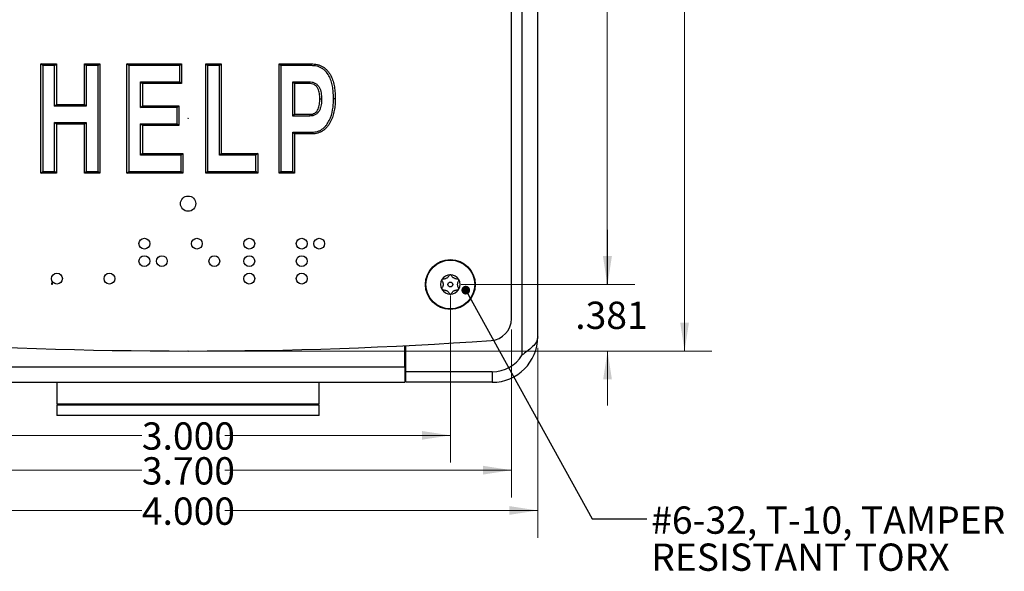
# Model space of a CAD drawing. Units: inches. Extents: x 0.3 to 21.8, y 0.2 to 16.9.
# Drawn here: x 2.6 to 7.1, y 7.6 to 10.2 of the extents above; entities that cross this region are included whole.
import ezdxf

# ---------------------------------------------------------------- set-up
doc = ezdxf.new("R2010")
doc.units = ezdxf.units.IN
doc.header["$MEASUREMENT"] = 0
doc.header["$PDSIZE"] = -1
doc.styles.add('SLDTEXTSTYLE1', font='TXT', dxfattribs={"width": 0.7})
doc.dimstyles.new('SLDDIMSTYLE0', dxfattribs={"dimtxt": 0.125, "dimasz": 0.13, "dimexe": 0, "dimexo": 0.0625, "dimgap": 0.03125, "dimtad": 0, "dimtih": 1, "dimtoh": 1, "dimdec": 3, "dimlfac": 1.25, "dimrnd": 1e-09, "dimzin": 12, "dimdsep": 46, "dimtxsty": 'SLDTEXTSTYLE1', "dimsah": 1, "dimcen": 0.09, "dimadec": 0, "dimazin": 3, "dimtfac": 1, "dimtdec": 3, "dimtmove": 0, "dimatfit": 0, "dimfxl": 0, "dimfrac": 2, "dimtolj": 1, "dimtzin": 12, "dimarcsym": 0})
doc.dimstyles.new('SLDDIMSTYLE1', dxfattribs={"dimtxt": 0.125, "dimasz": 0.13, "dimexe": 0, "dimexo": 0.0625, "dimgap": 0.03125, "dimtad": 0, "dimtih": 1, "dimtoh": 1, "dimdec": 3, "dimlfac": 1.25, "dimrnd": 1e-09, "dimzin": 12, "dimdsep": 46, "dimtxsty": 'SLDTEXTSTYLE1', "dimsah": 1, "dimcen": 0.09, "dimadec": 0, "dimazin": 3, "dimtfac": 1, "dimtdec": 3, "dimtofl": 0, "dimtmove": 0, "dimatfit": 3, "dimfxl": 0, "dimfrac": 2, "dimtolj": 1, "dimtzin": 12, "dimarcsym": 0})
doc.dimstyles.new('SLDDIMSTYLE2', dxfattribs={"dimtxt": 0.125, "dimasz": 0.13, "dimexe": 0, "dimexo": 0.0625, "dimgap": 0.03125, "dimtad": 0, "dimtih": 1, "dimtoh": 1, "dimdec": 3, "dimlfac": 1.25, "dimrnd": 1e-09, "dimzin": 4, "dimdsep": 46, "dimtxsty": 'SLDTEXTSTYLE1', "dimsah": 1, "dimcen": 0.09, "dimadec": 0, "dimazin": 1, "dimtfac": 1, "dimtdec": 3, "dimtofl": 0, "dimtmove": 0, "dimatfit": 3, "dimfxl": 0, "dimfrac": 2, "dimtolj": 1, "dimtzin": 12, "dimarcsym": 0})
doc.dimstyles.new('SLDDIMSTYLE3', dxfattribs={"dimtxt": 0.18, "dimasz": 0.04, "dimexe": 0, "dimexo": 0.0625, "dimgap": 0, "dimtad": 0, "dimtih": 1, "dimtoh": 1, "dimdec": 0, "dimrnd": 1e-09, "dimzin": 0, "dimdsep": 46, "dimtxsty": 'Standard', "dimblk1": 'DOT', "dimblk2": 'DOT', "dimsah": 1, "dimcen": 0.09, "dimadec": 0, "dimazin": 0, "dimtfac": 0.04, "dimtdec": 0, "dimtofl": 0, "dimtmove": 0, "dimatfit": 3, "dimldrblk": 'DOT', "dimfxl": 0, "dimfrac": 2, "dimtolj": 1, "dimtzin": 0, "dimarcsym": 0})

# ---------------------------------------------------------------- blocks, each defined once
blk = doc.blocks.new('_D')
at = {"color": 137, "linetype": 'Continuous', "lineweight": 0}
for p, q in [((5.2905, 8.9456), (5.2905, 9.1956)), ((4.6212, 8.9456), (5.4155, 8.9456)), ((3.4212, 8.6408), (5.4155, 8.6408)), ((5.2905, 8.6408), (5.2905, 8.3908))]:
    blk.add_line(p, q, dxfattribs=at)
at = {"color": 137, "linetype": 'Continuous', "lineweight": 18}
for points in [[(5.2905, 8.9456), (5.3105, 9.0756), (5.2705, 9.0756)], [(5.2905, 8.6408), (5.2705, 8.5108), (5.3105, 8.5108)]]:
    blk.add_solid(points, dxfattribs=at)
at = {"color": 137, "linetype": 'Continuous', "lineweight": 18, "insert": (5.1427, 8.867), "char_height": 0.125, "attachment_point": 1, "style": 'SLDTEXTSTYLE1'}
blk.add_mtext('.381', dxfattribs=at)
blk = doc.blocks.new('_D_1')
at = {"color": 137, "linetype": 'Continuous', "lineweight": 0}
for p, q in [((3.4212, 13.7505), (5.7681, 13.7505)), ((5.6431, 13.7505), (5.6431, 11.651)), ((5.6431, 8.6408), (5.6431, 11.4476)), ((3.4212, 8.6408), (5.7681, 8.6408))]:
    blk.add_line(p, q, dxfattribs=at)
at = {"color": 137, "linetype": 'Continuous', "lineweight": 18}
for points in [[(5.6431, 13.7505), (5.6231, 13.6205), (5.6631, 13.6205)], [(5.6431, 8.6408), (5.6631, 8.7708), (5.6231, 8.7708)]]:
    blk.add_solid(points, dxfattribs=at)
at = {"color": 137, "linetype": 'Continuous', "lineweight": 18, "insert": (5.453, 11.6087), "char_height": 0.125, "attachment_point": 1, "style": 'SLDTEXTSTYLE1'}
blk.add_mtext('6.387', dxfattribs=at)
blk = doc.blocks.new('_D_3')
at = {"color": 137, "linetype": 'Continuous', "lineweight": 0}
for p, q in [((3.3212, 10.7356), (1.305, 10.7356)), ((1.43, 10.7356), (1.43, 9.7681)), ((1.43, 8.4976), (1.43, 9.5647)), ((2.3292, 8.4976), (1.305, 8.4976))]:
    blk.add_line(p, q, dxfattribs=at)
at = {"color": 137, "linetype": 'Continuous', "lineweight": 18}
for points in [[(1.43, 10.7356), (1.41, 10.6056), (1.45, 10.6056)], [(1.43, 8.4976), (1.45, 8.6276), (1.41, 8.6276)]]:
    blk.add_solid(points, dxfattribs=at)
at = {"color": 137, "linetype": 'Continuous', "lineweight": 18, "insert": (1.2399, 9.7258), "char_height": 0.125, "attachment_point": 1, "style": 'SLDTEXTSTYLE1'}
blk.add_mtext('2.798', dxfattribs=at)
blk = doc.blocks.new('_D_4')
at = {"color": 137, "linetype": 'Continuous', "lineweight": 0}
for p, q in [((1.8912, 8.7387), (1.8912, 7.9702)), ((4.8512, 8.7387), (4.8512, 7.9702)), ((1.8912, 8.0952), (3.1597, 8.0952)), ((4.8512, 8.0952), (3.5399, 8.0952))]:
    blk.add_line(p, q, dxfattribs=at)
at = {"color": 137, "linetype": 'Continuous', "lineweight": 18}
for points in [[(1.8912, 8.0952), (2.0212, 8.0752), (2.0212, 8.1152)], [(4.8512, 8.0952), (4.7212, 8.1152), (4.7212, 8.0752)]]:
    blk.add_solid(points, dxfattribs=at)
at = {"color": 137, "linetype": 'Continuous', "lineweight": 18, "insert": (3.1597, 8.1546), "char_height": 0.125, "attachment_point": 1, "style": 'SLDTEXTSTYLE1'}
blk.add_mtext('3.700', dxfattribs=at)
blk = doc.blocks.new('_D_5')
at = {"color": 137, "linetype": 'Continuous', "lineweight": 0}
for p, q in [((1.7712, 8.6556), (1.7712, 7.7857)), ((4.9712, 8.6556), (4.9712, 7.7857)), ((1.7712, 7.9107), (3.1597, 7.9107)), ((4.9712, 7.9107), (3.5399, 7.9107))]:
    blk.add_line(p, q, dxfattribs=at)
at = {"color": 137, "linetype": 'Continuous', "lineweight": 18}
for points in [[(1.7712, 7.9107), (1.9012, 7.8907), (1.9012, 7.9307)], [(4.9712, 7.9107), (4.8412, 7.9307), (4.8412, 7.8907)]]:
    blk.add_solid(points, dxfattribs=at)
at = {"color": 137, "linetype": 'Continuous', "lineweight": 18, "insert": (3.1597, 7.9701), "char_height": 0.125, "attachment_point": 1, "style": 'SLDTEXTSTYLE1'}
blk.add_mtext('4.000', dxfattribs=at)
blk = doc.blocks.new('_D_6')
at = {"color": 137, "linetype": 'Continuous', "lineweight": 0}
for p, q in [((4.6212, 13.4456), (5.4144, 13.4456)), ((5.2894, 13.4456), (5.2894, 11.2843)), ((5.2894, 8.9456), (5.2894, 11.0808)), ((4.6212, 8.9456), (5.4144, 8.9456))]:
    blk.add_line(p, q, dxfattribs=at)
at = {"color": 137, "linetype": 'Continuous', "lineweight": 18}
for points in [[(5.2894, 13.4456), (5.2694, 13.3156), (5.3094, 13.3156)], [(5.2894, 8.9456), (5.3094, 9.0756), (5.2694, 9.0756)]]:
    blk.add_solid(points, dxfattribs=at)
at = {"color": 137, "linetype": 'Continuous', "lineweight": 18, "insert": (5.0993, 11.2419), "char_height": 0.125, "attachment_point": 1, "style": 'SLDTEXTSTYLE1'}
blk.add_mtext('5.625', dxfattribs=at)
blk = doc.blocks.new('_D_7')
at = {"color": 137, "linetype": 'Continuous', "lineweight": 0}
for p, q in [((2.1712, 8.8956), (2.1712, 8.1297)), ((4.5712, 8.8956), (4.5712, 8.1297)), ((2.1712, 8.2547), (3.1597, 8.2547)), ((4.5712, 8.2547), (3.5399, 8.2547))]:
    blk.add_line(p, q, dxfattribs=at)
at = {"color": 137, "linetype": 'Continuous', "lineweight": 18}
for points in [[(2.1712, 8.2547), (2.3012, 8.2347), (2.3012, 8.2747)], [(4.5712, 8.2547), (4.4412, 8.2747), (4.4412, 8.2347)]]:
    blk.add_solid(points, dxfattribs=at)
at = {"color": 137, "linetype": 'Continuous', "lineweight": 18, "insert": (3.1597, 8.3141), "char_height": 0.125, "attachment_point": 1, "style": 'SLDTEXTSTYLE1'}
blk.add_mtext('3.000', dxfattribs=at)
blk = doc.blocks.new('SW_NOTE_0_2')
at = {"color": 0, "linetype": 'Continuous', "lineweight": 0, "char_height": 0.125, "attachment_point": 1, "style": 'SLDTEXTSTYLE1'}
for s, insert in [('#6-32, T-10, TAMPER', (0.0203, 0.0559)), ('RESISTANT TORX', (0.0203, -0.1138))]:
    blk.add_mtext(s, dxfattribs=dict(at, insert=insert))
blk = doc.blocks.new('_Dot')
at = {"color": 0, "linetype": 'ByBlock', "lineweight": -2}
blk.add_line((-0.5, 0), (-1, 0), dxfattribs=at)
at = {"color": 0, "linetype": 'ByBlock', "const_width": 0.5}
blk.add_lwpolyline([(-0.25, 0, 1), (0.25, 0, 1)], format="xyb", close=True, dxfattribs=at)

msp = doc.modelspace()

# ---------------------------------------------------------------- linework, layer by layer
at = {"color": 7, "linetype": 'Continuous', "lineweight": 25}
for p, q in [((4.89997, 8.62265), (4.89997, 13.76861)), ((4.97117, 8.70563), (4.97117, 13.68563)), ((4.85117, 8.7887), (4.85117, 13.60256)), ((2.70597, 9.94763), (2.69797, 9.95563)), ((2.69797, 9.95563), (2.76848, 9.95563)), ((2.69797, 9.45563), (2.69797, 9.95563)), ((2.70597, 9.94763), (2.70597, 9.46363)), ((2.76048, 9.94763), (2.70597, 9.94763)), ((2.76048, 9.94763), (2.76848, 9.95563)), ((2.76048, 9.76173), (2.76048, 9.94763)), ((2.76848, 9.95563), (2.76848, 9.76973)), ((2.89669, 9.76973), (2.89669, 9.95563)), ((2.90469, 9.94763), (2.89669, 9.95563)), ((2.89669, 9.95563), (2.9672, 9.95563)), ((2.90469, 9.94763), (2.90469, 9.76173)), ((2.9592, 9.94763), (2.90469, 9.94763)), ((2.9592, 9.94763), (2.9672, 9.95563)), ((2.9592, 9.46363), (2.9592, 9.94763)), ((2.9672, 9.95563), (2.9672, 9.45563)), ((3.09124, 9.45563), (3.09124, 9.95563)), ((3.09924, 9.94763), (3.09124, 9.95563)), ((3.09124, 9.95563), (3.34124, 9.95563)), ((3.09924, 9.94763), (3.09924, 9.46363)), ((3.33324, 9.94763), (3.09924, 9.94763)), ((3.33324, 9.94763), (3.34124, 9.95563)), ((3.33324, 9.87389), (3.33324, 9.94763)), ((3.34124, 9.95563), (3.34124, 9.86589)), ((3.46046, 9.94763), (3.45246, 9.95563)), ((3.45246, 9.95563), (3.52297, 9.95563)), ((3.45246, 9.45563), (3.45246, 9.95563)), ((3.51497, 9.94763), (3.46046, 9.94763)), ((3.46046, 9.94763), (3.46046, 9.46363)), ((3.51497, 9.94763), (3.52297, 9.95563)), ((3.51497, 9.53737), (3.51497, 9.94763)), ((3.52297, 9.95563), (3.52297, 9.54537)), ((3.79603, 9.94763), (3.78803, 9.95563)), ((3.78803, 9.95563), (3.93467, 9.95563)), ((3.78803, 9.45563), (3.78803, 9.95563)), ((3.79603, 9.94763), (3.79603, 9.46363)), ((3.93457, 9.94763), (3.79603, 9.94763)), ((3.15375, 9.87389), (3.33324, 9.87389)), ((3.15375, 9.75532), (3.15375, 9.87389)), ((3.15375, 9.87389), (3.16175, 9.86589)), ((3.33324, 9.87389), (3.34124, 9.86589)), ((3.85055, 9.87389), (3.92425, 9.87389)), ((3.85055, 9.87389), (3.85855, 9.86589)), ((3.85055, 9.71686), (3.85055, 9.87389)), ((3.16175, 9.86589), (3.16175, 9.76332)), ((3.34124, 9.86589), (3.16175, 9.86589)), ((3.92405, 9.86589), (3.85855, 9.86589)), ((3.85855, 9.86589), (3.85855, 9.72486)), ((2.76048, 9.76173), (2.76848, 9.76973)), ((2.90469, 9.76173), (2.76048, 9.76173)), ((2.76848, 9.76973), (2.89669, 9.76973)), ((2.90469, 9.76173), (2.89669, 9.76973)), ((3.15375, 9.75532), (3.16175, 9.76332)), ((3.32042, 9.75532), (3.15375, 9.75532)), ((3.16175, 9.76332), (3.32842, 9.76332)), ((3.32042, 9.75532), (3.32842, 9.76332)), ((3.32042, 9.68158), (3.32042, 9.75532)), ((3.32842, 9.76332), (3.32842, 9.67358)), ((2.76848, 9.67999), (2.76048, 9.68799)), ((2.76048, 9.68799), (2.90469, 9.68799)), ((2.76048, 9.46363), (2.76048, 9.68799)), ((2.89669, 9.67999), (2.90469, 9.68799)), ((2.90469, 9.68799), (2.90469, 9.46363)), ((3.85855, 9.72486), (3.85055, 9.71686)), ((3.92786, 9.71686), (3.85055, 9.71686)), ((3.85855, 9.72486), (3.92766, 9.72486)), ((2.89669, 9.67999), (2.76848, 9.67999)), ((2.76848, 9.67999), (2.76848, 9.45563)), ((2.89669, 9.45563), (2.89669, 9.67999)), ((3.15375, 9.68158), (3.32042, 9.68158)), ((3.15375, 9.53737), (3.15375, 9.68158)), ((3.16175, 9.67358), (3.15375, 9.68158)), ((3.32842, 9.67358), (3.16175, 9.67358)), ((3.16175, 9.67358), (3.16175, 9.54537)), ((3.32842, 9.67358), (3.32042, 9.68158)), ((3.85055, 9.46363), (3.85055, 9.64312)), ((3.85855, 9.63512), (3.85055, 9.64312)), ((3.85055, 9.64312), (3.93833, 9.64312)), ((3.85855, 9.63512), (3.85855, 9.45563)), ((3.93847, 9.63512), (3.85855, 9.63512)), ((3.16175, 9.54537), (3.15375, 9.53737)), ((3.33965, 9.53737), (3.15375, 9.53737)), ((3.16175, 9.54537), (3.34765, 9.54537)), ((3.34765, 9.54537), (3.33965, 9.53737)), ((3.33965, 9.46363), (3.33965, 9.53737)), ((3.34765, 9.54537), (3.34765, 9.45563)), ((3.51497, 9.53737), (3.52297, 9.54537)), ((3.68164, 9.53737), (3.51497, 9.53737)), ((3.52297, 9.54537), (3.68964, 9.54537)), ((3.68964, 9.54537), (3.68164, 9.53737)), ((3.68164, 9.46363), (3.68164, 9.53737)), ((3.68964, 9.54537), (3.68964, 9.45563)), ((2.69797, 9.45563), (2.70597, 9.46363)), ((2.70597, 9.46363), (2.76048, 9.46363)), ((2.76848, 9.45563), (2.76048, 9.46363)), ((2.89669, 9.45563), (2.90469, 9.46363)), ((2.90469, 9.46363), (2.9592, 9.46363)), ((2.9672, 9.45563), (2.9592, 9.46363)), ((3.09124, 9.45563), (3.09924, 9.46363)), ((3.09924, 9.46363), (3.33965, 9.46363)), ((3.34765, 9.45563), (3.33965, 9.46363)), ((3.45246, 9.45563), (3.46046, 9.46363)), ((3.46046, 9.46363), (3.68164, 9.46363)), ((3.68964, 9.45563), (3.68164, 9.46363)), ((3.78803, 9.45563), (3.79603, 9.46363)), ((3.79603, 9.46363), (3.85055, 9.46363)), ((3.85855, 9.45563), (3.85055, 9.46363)), ((2.76848, 9.45563), (2.69797, 9.45563)), ((2.9672, 9.45563), (2.89669, 9.45563)), ((3.34765, 9.45563), (3.09124, 9.45563)), ((3.68964, 9.45563), (3.45246, 9.45563)), ((3.85855, 9.45563), (3.78803, 9.45563)), ((2.75037, 8.95163), (2.74637, 8.95163)), ((2.74637, 8.95163), (2.74637, 8.94763)), ((2.74637, 8.94763), (2.75037, 8.94763)), ((2.75037, 8.94763), (2.75037, 8.95163)), ((4.36317, 8.56883), (4.36317, 8.66541)), ((4.36717, 8.54563), (4.36717, 8.66561)), ((2.37917, 8.56883), (4.36317, 8.56883)), ((4.36317, 8.56883), (4.36317, 8.49763)), ((4.36317, 8.54563), (4.36717, 8.54563)), ((4.76317, 8.54563), (4.36717, 8.54563)), ((4.36717, 8.49763), (4.36717, 8.54563)), ((4.76317, 8.54563), (4.76317, 8.49763)), ((2.37917, 8.49763), (4.36317, 8.49763)), ((2.77117, 8.49763), (2.77117, 8.39763)), ((3.97117, 8.39763), (3.97117, 8.49763)), ((4.76317, 8.49763), (4.36717, 8.49763)), ((3.97117, 8.39763), (2.77117, 8.39763)), ((2.77117, 8.39363), (2.77117, 8.34563)), ((3.97117, 8.39363), (2.77117, 8.39363)), ((3.27117, 8.39763), (3.27117, 8.39363)), ((3.47117, 8.39363), (3.47117, 8.39763)), ((3.97117, 8.34563), (3.97117, 8.39363)), ((3.97117, 8.34563), (2.77117, 8.34563))]:
    msp.add_line(p, q, dxfattribs=at)
for centre, radius in [((3.37121, 9.70563), 0.0008), ((3.37117, 9.31563), 0.035), ((3.17117, 9.13243), 0.0248), ((3.41117, 9.13243), 0.0248), ((3.65117, 9.13243), 0.0248), ((3.89117, 9.13243), 0.0248), ((3.97117, 9.13243), 0.0248), ((3.17117, 9.05243), 0.0248), ((3.25117, 9.05243), 0.0248), ((3.49117, 9.05243), 0.0248), ((3.65117, 9.05243), 0.0248), ((3.89117, 9.05243), 0.0248), ((4.57117, 8.94563), 0.114), ((4.57117, 8.94563), 0.1116), ((2.77117, 8.97243), 0.0248), ((3.01117, 8.97243), 0.0248), ((3.65117, 8.97243), 0.0248), ((3.89117, 8.97243), 0.0248), ((4.57117, 8.94563), 0.0111)]:
    msp.add_circle(centre, radius, dxfattribs=at)
for centre, radius, start, end in [((4.57117, 8.94563), 0.0444, 150, 210), ((4.57117, 8.94563), 0.0444, 90, 150), ((4.57117, 8.94563), 0.0444, 30, 90), ((4.57117, 8.94563), 0.0444, 330, 30), ((4.57117, 8.94563), 0.0444, 210, 270), ((4.57117, 8.94563), 0.0444, 270, 330), ((4.75117, 8.7887), 0.1, 273.97647, 0), ((4.76317, 8.70563), 0.208, 270, 0), ((3.37117, 28.64079), 20, 266.023533, 273.976467), ((4.76317, 8.70563), 0.16, 270, 328.75973)]:
    msp.add_arc(centre, radius, start, end, dxfattribs=at)
for points, knots in [([(3.93467, 9.95563), (3.93467, 9.95563), (3.93466, 9.95476), (3.93462, 9.95181), (3.9346, 9.94971), (3.93457, 9.94763)], [0, 0, 0, 0, 0.5, 0.5, 1, 1, 1, 1]), ([(4.03644, 9.79517), (4.03636, 9.80381), (4.03624, 9.81245), (4.03507, 9.82967), (4.03414, 9.83829), (4.0314, 9.85531), (4.0296, 9.86369), (4.0249, 9.88013), (4.02193, 9.88816), (4.01432, 9.90374), (4.00964, 9.91115), (4.00132, 9.9211), (3.99827, 9.92426), (3.99171, 9.93), (3.98822, 9.93257), (3.97721, 9.93941), (3.96896, 9.9427), (3.95633, 9.9458), (3.95203, 9.94656), (3.94332, 9.94743), (3.93895, 9.94753), (3.93457, 9.94763)], [0, 0, 0, 0, 0.125, 0.125, 0.25, 0.25, 0.375, 0.375, 0.5, 0.5, 0.625, 0.625, 0.6875, 0.6875, 0.75, 0.75, 0.875, 0.875, 0.9375, 0.9375, 1, 1, 1, 1]), ([(3.93467, 9.95563), (3.9393, 9.95552), (3.94394, 9.95541), (3.95316, 9.95448), (3.95772, 9.95368), (3.96665, 9.95152), (3.97104, 9.95014), (3.97963, 9.94671), (3.9838, 9.94465), (3.99165, 9.93992), (3.99538, 9.93726), (4.00244, 9.93134), (4.00576, 9.92806), (4.01484, 9.9177), (4.01992, 9.91), (4.03258, 9.88539), (4.03732, 9.8679), (4.04188, 9.84089), (4.04292, 9.83175), (4.04422, 9.81349), (4.04435, 9.80433), (4.04444, 9.79517)], [0, 0, 0, 0, 0.0625, 0.0625, 0.125, 0.125, 0.1875, 0.1875, 0.25, 0.25, 0.3125, 0.3125, 0.375, 0.375, 0.5, 0.5, 0.75, 0.75, 0.875, 0.875, 1, 1, 1, 1]), ([(3.92405, 9.86589), (3.92405, 9.86589), (3.92407, 9.86675), (3.92414, 9.8697), (3.9242, 9.8718), (3.92425, 9.87389)], [0, 0, 0, 0, 0.5, 0.5, 1, 1, 1, 1]), ([(3.92425, 9.87389), (3.9289, 9.87366), (3.93358, 9.87341), (3.94272, 9.87158), (3.94709, 9.87009), (3.95542, 9.86584), (3.95918, 9.86316), (3.96579, 9.85662), (3.96858, 9.85287), (3.9732, 9.84491), (3.97506, 9.84059), (3.97791, 9.83182), (3.97896, 9.82735), (3.98056, 9.81829), (3.98108, 9.81369), (3.98171, 9.80445), (3.98182, 9.79982), (3.98193, 9.79518)], [0, 0, 0, 0, 0.125, 0.125, 0.25, 0.25, 0.375, 0.375, 0.5, 0.5, 0.625, 0.625, 0.75, 0.75, 0.875, 0.875, 1, 1, 1, 1]), ([(3.97393, 9.79517), (3.97373, 9.80334), (3.97347, 9.8115), (3.97157, 9.8235), (3.97073, 9.82746), (3.96847, 9.8353), (3.96698, 9.83923), (3.96315, 9.84654), (3.96085, 9.84995), (3.95515, 9.85608), (3.95187, 9.85859), (3.94449, 9.8625), (3.94057, 9.86386), (3.9324, 9.86548), (3.92821, 9.86568), (3.92405, 9.86589)], [0, 0, 0, 0, 0.25, 0.25, 0.375, 0.375, 0.5, 0.5, 0.625, 0.625, 0.75, 0.75, 0.875, 0.875, 1, 1, 1, 1]), ([(3.92766, 9.72486), (3.93168, 9.72507), (3.93573, 9.72528), (3.94357, 9.727), (3.94734, 9.72845), (3.95421, 9.73262), (3.95725, 9.73527), (3.96241, 9.74142), (3.96443, 9.74483), (3.96772, 9.75208), (3.96903, 9.75589), (3.97111, 9.76354), (3.97188, 9.76742), (3.97355, 9.77918), (3.97376, 9.7872), (3.97393, 9.79517)], [0, 0, 0, 0, 0.125, 0.125, 0.25, 0.25, 0.375, 0.375, 0.5, 0.5, 0.625, 0.625, 0.75, 0.75, 1, 1, 1, 1]), ([(3.98193, 9.79518), (3.98174, 9.78623), (3.98148, 9.77728), (3.97941, 9.76412), (3.97846, 9.75977), (3.9759, 9.75117), (3.97429, 9.74688), (3.97024, 9.73884), (3.96774, 9.73509), (3.96157, 9.72834), (3.95806, 9.7255), (3.95015, 9.72093), (3.9459, 9.71933), (3.93701, 9.71737), (3.93242, 9.7171), (3.92786, 9.71686)], [0, 0, 0, 0, 0.25, 0.25, 0.375, 0.375, 0.5, 0.5, 0.625, 0.625, 0.75, 0.75, 0.875, 0.875, 1, 1, 1, 1]), ([(3.93833, 9.64312), (3.9426, 9.64327), (3.94689, 9.64343), (3.95529, 9.6445), (3.95941, 9.64539), (3.96748, 9.64789), (3.97149, 9.64948), (3.97908, 9.65324), (3.98263, 9.65549), (3.98944, 9.66047), (3.99274, 9.6632), (3.99871, 9.6692), (4.00141, 9.6724), (4.00914, 9.68231), (4.01356, 9.68952), (4.02482, 9.71227), (4.02964, 9.72867), (4.03388, 9.75339), (4.03486, 9.76168), (4.03623, 9.77835), (4.03637, 9.78676), (4.03644, 9.79517)], [0, 0, 0, 0, 0.0625, 0.0625, 0.125, 0.125, 0.1875, 0.1875, 0.25, 0.25, 0.3125, 0.3125, 0.375, 0.375, 0.5, 0.5, 0.75, 0.75, 0.875, 0.875, 1, 1, 1, 1]), ([(4.04444, 9.79517), (4.04436, 9.78623), (4.0442, 9.77729), (4.04269, 9.75959), (4.04161, 9.75078), (4.03847, 9.7333), (4.03633, 9.7246), (4.03079, 9.70753), (4.02743, 9.69923), (4.02125, 9.68724), (4.01902, 9.68335), (4.01418, 9.67587), (4.01154, 9.67229), (4.00595, 9.66538), (4.00301, 9.66204), (3.99646, 9.65584), (3.99293, 9.65303), (3.98562, 9.64788), (3.98179, 9.64559), (3.97367, 9.64172), (3.96941, 9.64008), (3.96083, 9.6375), (3.95646, 9.63658), (3.94755, 9.63545), (3.943, 9.63528), (3.93847, 9.63512)], [0, 0, 0, 0, 0.125, 0.125, 0.25, 0.25, 0.375, 0.375, 0.5, 0.5, 0.5625, 0.5625, 0.625, 0.625, 0.6875, 0.6875, 0.75, 0.75, 0.8125, 0.8125, 0.875, 0.875, 0.9375, 0.9375, 1, 1, 1, 1]), ([(3.97393, 9.79517), (3.97393, 9.79517), (3.9748, 9.79517), (3.97775, 9.79518), (3.97985, 9.79518), (3.98193, 9.79518)], [0, 0, 0, 0, 0.5, 0.5, 1, 1, 1, 1]), ([(4.04444, 9.79517), (4.04444, 9.79517), (4.04358, 9.79517), (4.04062, 9.79517), (4.03853, 9.79517), (4.03644, 9.79517)], [0, 0, 0, 0, 0.5, 0.5, 1, 1, 1, 1]), ([(3.92766, 9.72486), (3.92766, 9.72486), (3.92768, 9.72399), (3.92776, 9.72104), (3.92781, 9.71894), (3.92786, 9.71686)], [0, 0, 0, 0, 0.5, 0.5, 1, 1, 1, 1]), ([(3.93847, 9.63512), (3.93847, 9.63512), (3.93846, 9.63598), (3.9384, 9.63893), (3.93837, 9.64103), (3.93833, 9.64312)], [0, 0, 0, 0, 0.5, 0.5, 1, 1, 1, 1]), ([(4.53272, 8.96783), (4.53264, 8.96769), (4.53236, 8.96716), (4.53204, 8.96613), (4.53195, 8.96463), (4.53227, 8.96328), (4.53271, 8.96252), (4.53288, 8.96223)], [0, 0, 0, 0, 0.0699172, 0.2757058, 0.4896878, 0.8011127, 1, 1, 1, 1]), ([(4.53765, 8.97048), (4.53704, 8.97046), (4.53597, 8.97043), (4.53444, 8.96972), (4.53337, 8.96882), (4.53291, 8.96812), (4.53272, 8.96783)], [0, 0, 0, 0, 0.3498754, 0.617505, 0.8428669, 1, 1, 1, 1]), ([(4.5664, 8.98708), (4.56504, 8.98477), (4.56293, 8.98117), (4.55801, 8.97662), (4.55337, 8.97366), (4.54786, 8.97143), (4.54261, 8.97039), (4.53914, 8.97046), (4.53765, 8.97048)], [0, 0, 0, 0, 0.256346, 0.3977492, 0.5404953, 0.6629119, 0.8555897, 1, 1, 1, 1]), ([(4.57117, 8.99003), (4.57085, 8.99001), (4.57008, 8.98997), (4.5689, 8.98958), (4.5676, 8.98877), (4.56681, 8.98785), (4.56647, 8.98722), (4.5664, 8.98708)], [0, 0, 0, 0, 0.14409236, 0.34927963, 0.57296466, 0.91207199, 1, 1, 1, 1]), ([(4.57593, 8.98708), (4.57555, 8.98769), (4.57492, 8.98867), (4.57333, 8.98966), (4.57207, 8.99), (4.57134, 8.99002), (4.57117, 8.99003)], [0, 0, 0, 0, 0.4089186, 0.6651463, 0.9231719, 1, 1, 1, 1]), ([(4.60469, 8.97048), (4.602, 8.9705), (4.59783, 8.97053), (4.59142, 8.97252), (4.58654, 8.97506), (4.58186, 8.97872), (4.57833, 8.98275), (4.57665, 8.98578), (4.57593, 8.98708)], [0, 0, 0, 0, 0.2564456, 0.3978386, 0.5405741, 0.6629823, 0.8557073, 1, 1, 1, 1]), ([(4.60962, 8.96783), (4.60955, 8.96794), (4.60924, 8.96845), (4.60853, 8.96924), (4.60728, 8.97007), (4.60594, 8.97049), (4.60505, 8.97048), (4.60469, 8.97048)], [0, 0, 0, 0, 0.0619532, 0.2680797, 0.4812426, 0.7899613, 1, 1, 1, 1]), ([(4.60945, 8.96223), (4.60973, 8.96274), (4.61023, 8.96367), (4.6104, 8.96532), (4.61017, 8.96672), (4.60978, 8.9675), (4.60962, 8.96783)], [0, 0, 0, 0, 0.3360648, 0.6065479, 0.833397, 1, 1, 1, 1]), ([(4.53288, 8.92903), (4.53261, 8.92851), (4.5321, 8.92759), (4.53194, 8.92594), (4.53217, 8.92453), (4.53255, 8.92376), (4.53272, 8.92343)], [0, 0, 0, 0, 0.3360626, 0.6065461, 0.8333954, 1, 1, 1, 1]), ([(4.53272, 8.92343), (4.53279, 8.92331), (4.53309, 8.92281), (4.53381, 8.92202), (4.53506, 8.92119), (4.5364, 8.92077), (4.53729, 8.92077), (4.53765, 8.92077)], [0, 0, 0, 0, 0.0619519, 0.2680785, 0.4812412, 0.7899595, 1, 1, 1, 1]), ([(4.53288, 8.96223), (4.53421, 8.95989), (4.53627, 8.95627), (4.53776, 8.94973), (4.538, 8.94423), (4.53717, 8.93834), (4.53544, 8.93328), (4.53365, 8.9303), (4.53288, 8.92903)], [0, 0, 0, 0, 0.2564298, 0.3978244, 0.5405616, 0.6629711, 0.8556886, 1, 1, 1, 1]), ([(4.60945, 8.92903), (4.60813, 8.93136), (4.60607, 8.93499), (4.60458, 8.94153), (4.60434, 8.94703), (4.60517, 8.95292), (4.6069, 8.95798), (4.60869, 8.96096), (4.60945, 8.96223)], [0, 0, 0, 0, 0.2564298, 0.3978244, 0.5405616, 0.6629711, 0.8556886, 1, 1, 1, 1]), ([(4.60469, 8.92077), (4.6053, 8.92079), (4.60637, 8.92083), (4.60789, 8.92154), (4.60897, 8.92243), (4.60943, 8.92314), (4.60962, 8.92343)], [0, 0, 0, 0, 0.3498755, 0.6175051, 0.8428669, 1, 1, 1, 1]), ([(4.60962, 8.92343), (4.60969, 8.92356), (4.60998, 8.9241), (4.6103, 8.92513), (4.61038, 8.92663), (4.61006, 8.92798), (4.60962, 8.92873), (4.60945, 8.92903)], [0, 0, 0, 0, 0.0699173, 0.2757059, 0.4896878, 0.8011128, 1, 1, 1, 1]), ([(4.53765, 8.92077), (4.54034, 8.92075), (4.5445, 8.92072), (4.55091, 8.91874), (4.5558, 8.9162), (4.56048, 8.91254), (4.564, 8.90851), (4.56568, 8.90547), (4.5664, 8.90417)], [0, 0, 0, 0, 0.2564456, 0.3978386, 0.5405741, 0.6629823, 0.8557073, 1, 1, 1, 1]), ([(4.5664, 8.90417), (4.56679, 8.90357), (4.56742, 8.90258), (4.56901, 8.9016), (4.57027, 8.90126), (4.571, 8.90123), (4.57117, 8.90123)], [0, 0, 0, 0, 0.4089187, 0.6651463, 0.9231719, 1, 1, 1, 1]), ([(4.57117, 8.90123), (4.57149, 8.90125), (4.57225, 8.90129), (4.57343, 8.90168), (4.57474, 8.90249), (4.57552, 8.9034), (4.57586, 8.90404), (4.57593, 8.90417)], [0, 0, 0, 0, 0.1440924, 0.3492796, 0.5729647, 0.912072, 1, 1, 1, 1]), ([(4.57593, 8.90417), (4.57729, 8.90649), (4.5794, 8.91008), (4.58432, 8.91464), (4.58897, 8.9176), (4.59448, 8.91983), (4.59973, 8.92086), (4.6032, 8.9208), (4.60469, 8.92077)], [0, 0, 0, 0, 0.256346, 0.3977492, 0.5404953, 0.6629119, 0.8555897, 1, 1, 1, 1]), ([(4.97117, 8.70563), (4.96994, 8.69823), (4.96748, 8.68341), (4.9487, 8.66119), (4.92461, 8.64091), (4.9073, 8.62808), (4.89997, 8.62265)], [0, 0, 0, 0, 0.2675125, 0.5353029, 0.8030958, 1, 1, 1, 1])]:
    msp.add_open_spline(points, degree=3, knots=knots, dxfattribs=at)
at = {"color": 137, "linetype": 'Continuous', "lineweight": 0}
msp.add_point((3.37117, 8.64079), dxfattribs=at)

# ---------------------------------------------------------------- block references
msp.add_blockref('SW_NOTE_0_2', (5.47005, 7.87311), dxfattribs=at)

# ---------------------------------------------------------------- dimensions: what is measured, and where the dimension line sits
at = {"color": 137, "linetype": 'Continuous', "lineweight": 18}
for base, p1, p2, dimstyle, picture, middle in [((5.64311, 8.64079), (3.37117, 13.75046), (3.37117, 8.64079), 'SLDDIMSTYLE1', '_D_1', (5.64311, 11.54929)), ((5.28941, 13.44563), (4.57117, 8.94563), (4.57117, 13.44563), 'SLDDIMSTYLE1', '_D_6', (5.28941, 11.18254)), ((1.4300430443, 8.4976287056), (3.371168737, 10.7356287056), (2.379168737, 8.4976287056), 'SLDDIMSTYLE1', '_D_3', (1.4300430443, 9.6664114399)), ((5.2905, 8.94563), (3.37117, 8.64079), (4.57117, 8.94563), 'SLDDIMSTYLE0', '_D', (5.2905, 8.8076))]:
    dim = msp.add_linear_dim(base=base, p1=p1, p2=p2, angle=90, dimstyle=dimstyle, dxfattribs=at)
    dim.commit()
    dim.dimension.update_dxf_attribs({"geometry": picture, "text_midpoint": middle, "dimtype": 160})
for base, p1, p2, picture, middle in [((4.57117, 8.25467), (2.17117, 8.94563), (4.57117, 8.94563), '_D_7', (3.3498, 8.25467)), ((4.85117, 8.09522), (1.89117, 8.7887), (4.85117, 8.7887), '_D_4', (3.3498, 8.09522)), ((4.97117, 7.91066), (1.77117, 8.70563), (4.97117, 8.70563), '_D_5', (3.3498, 7.91066))]:
    dim = msp.add_linear_dim(base=base, p1=p1, p2=p2, dimstyle='SLDDIMSTYLE2', dxfattribs=at)
    dim.commit()
    dim.dimension.update_dxf_attribs({"geometry": picture, "text_midpoint": middle, "dimtype": 160})

# ---------------------------------------------------------------- leaders
at = {"color": 137, "linetype": 'Continuous', "lineweight": 0}
msp.add_leader([(4.64175, 8.91956), (5.22005, 7.87311), (5.47005, 7.87311)], dimstyle='SLDDIMSTYLE3', dxfattribs=at)

doc.saveas('drawing.dxf')
